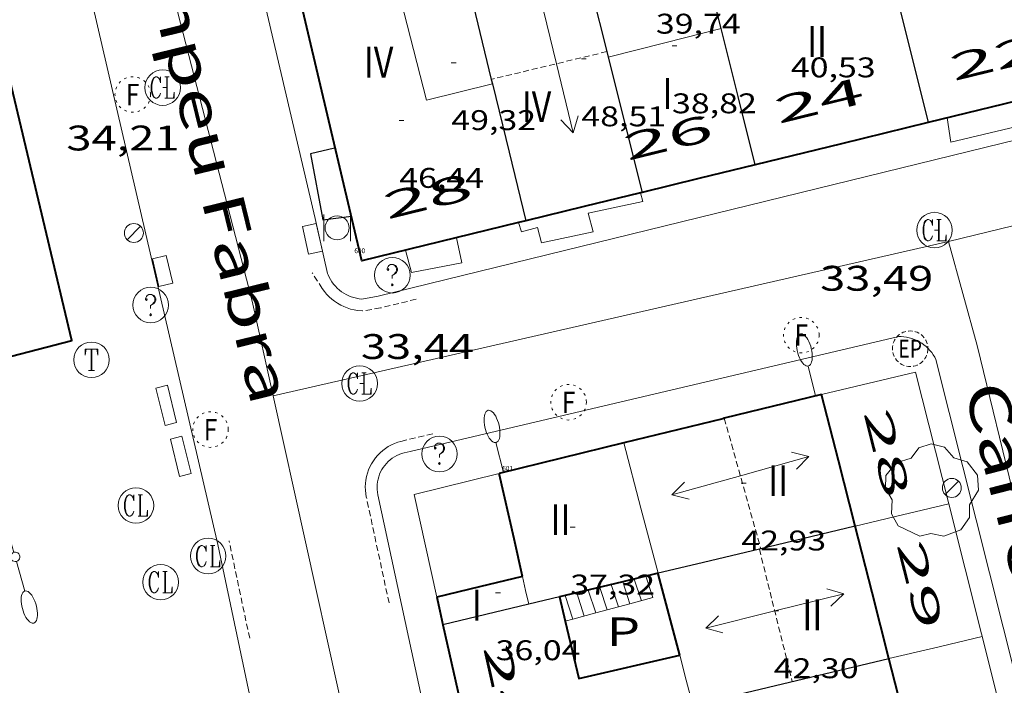
# Model space of a CAD drawing. Units: inches. Extents: x 451999 to 453013, y 4598498 to 4599005.
# Drawn here: x 452811 to 452853, y 4598658 to 4598686 of the extents above; entities that cross this region are included whole.
import ezdxf
from ezdxf.enums import TextEntityAlignment as Align

# ---------------------------------------------------------------- set-up
doc = ezdxf.new("R2010")
doc.units = ezdxf.units.IN
doc.header["$MEASUREMENT"] = 0
for name, pattern in [('DGN Style 1', [6.285294060000002, 0.01045806, -6.274836000000001]), ('PUNTOS', [0.25, 0, -0.25]), ('TRAZOS2', [0.375, 0.25, -0.125])]:
    doc.linetypes.add(name, pattern=pattern)
for name, color, linetype, lineweight in [('ARBRE', 7, 'Continuous', 0), ('CARENER', 7, 'Continuous', 0), ('CONSTRUCCIO', 7, 'Continuous', 0), ('COS SORTINT-TRIBUNA', 7, 'Continuous', 0), ('COTA ALTIMETRICA', 7, 'Continuous', 0), ('COTA EDIFICI', 7, 'Continuous', 0), ('EIX VIA URBANA PAVIMENTADA', 7, 'Continuous', 0), ('EMBORNAL', 7, 'Continuous', 0), ('ESCALES', 7, 'Continuous', 0), ('FACANA EXTERIOR', 7, 'Continuous', 0), ('FANAL', 7, 'Continuous', 0), ('LINIA DE VOLADA', 7, 'Continuous', 0), ('LINIA VOLUMETRICA', 7, 'Continuous', 0), ('MITGERES', 7, 'Continuous', 0), ('MUR', 7, 'Continuous', 0), ('PAPERERA', 7, 'Continuous', 0), ('PATI INTERIOR', 7, 'Continuous', 0), ('REBAIX DE VORERA VIANANTS', 7, 'Continuous', 0), ('REGISTRE CLAVEGUERAM', 7, 'Continuous', 0), ('REGISTRE ENLLUMENAT PUBLIC', 7, 'Continuous', 0), ('REGISTRE FIBRA OPTICA', 7, 'Continuous', 0), ('REGISTRE SENSE IDENTIFICAR', 7, 'Continuous', 0), ('REGISTRE TELEFON', 7, 'Continuous', 0), ('TEXT DE CARRER', 7, 'Continuous', 0), ('TEXT DE NUMERO DE PLANTES', 7, 'Continuous', 0), ('TEXT DE NUMERO DE POLICIA', 7, 'Continuous', 0), ('VORERA', 7, 'Continuous', 0)]:
    doc.layers.add(name, color=color, linetype=linetype, lineweight=lineweight)
for name, color, linetype in [('Identificador', 7, 'Continuous'), ('PLAQUES_CARRER', 7, 'Continuous'), ('Punt', 7, 'Continuous')]:
    doc.layers.add(name, color=color, linetype=linetype)
doc.styles.get("Standard").update_dxf_attribs({"font": 'txt.shx'})
doc.styles.add('Style-Arial', font='ARIAL.TTF')

# ---------------------------------------------------------------- blocks, each defined once
blk = doc.blocks.new('FANAL')
at = {"color": 0, "linetype": 'ByBlock', "lineweight": -2}
blk.add_line((0.283, 0.283), (-0.283, -0.283), dxfattribs=at)
blk.add_circle((0.0002620689868927002, 0.0006722288131713868), 0.40000000060146, dxfattribs=at)
blk = doc.blocks.new('FANALP')
at = {"color": 0, "linetype": 'ByBlock', "lineweight": -2, "flags": 128}
for points in [[(1.3, 0), (0, 0)], [(2.7, 0), (2.692, 0.046), (2.668, 0.09), (2.63, 0.132), (2.576, 0.17), (2.51, 0.206), (2.432, 0.236), (2.344, 0.262), (2.248, 0.28), (2.146, 0.294), (2.04, 0.3), (1.936, 0.298), (1.83, 0.292), (1.73, 0.278), (1.636, 0.256), (1.55, 0.23), (1.474, 0.198), (1.41, 0.162), (1.36, 0.122), (1.326, 0.08), (1.304, 0.036), (1.3, -0.01), (1.312, -0.056), (1.34, -0.1), (1.382, -0.14), (1.438, -0.18), (1.508, -0.214), (1.588, -0.242), (1.678, -0.266), (1.776, -0.284), (1.878, -0.296), (1.982, -0.3), (2.088, -0.298), (2.192, -0.288), (2.292, -0.272), (2.384, -0.252), (2.468, -0.224), (2.54, -0.19), (2.602, -0.154), (2.648, -0.112), (2.68, -0.07), (2.698, -0.024), (2.7, 0)]]:
    blk.add_lwpolyline(points, dxfattribs=at)
blk = doc.blocks.new('RDESCC')
at = {"color": 0, "linetype": 'ByBlock', "lineweight": -2, "flags": 128}
for points in [[(-0.24, 0.374), (-0.194, 0.316), (-0.24, 0.26), (-0.288, 0.316), (-0.288, 0.374), (-0.24, 0.486), (-0.194, 0.544), (-0.1, 0.6), (0.042, 0.6), (0.184, 0.544), (0.232, 0.486), (0.286, 0.374), (0.286, 0.26), (0.232, 0.146), (0.184, 0.09), (-0.004, -0.024), (-0.004, -0.194)], [(0.042, 0.6), (0.138, 0.544), (0.184, 0.486), (0.232, 0.374), (0.232, 0.26), (0.184, 0.146), (0.09, 0.034)], [(-0.004, -0.486), (-0.052, -0.544), (-0.004, -0.6), (0.042, -0.544), (-0.004, -0.486)]]:
    blk.add_lwpolyline(points, dxfattribs=at)
at = {"color": 0, "linetype": 'ByBlock', "lineweight": -2}
blk.add_circle((-0.001613611161708832, -0.001560736298561096), 1, dxfattribs=at)
blk = doc.blocks.new('PAPERE')
at = {"color": 0, "linetype": 'ByBlock', "lineweight": -2, "flags": 128}
for points in [[(-0.749, 0.752), (-0.749, -0.748)], [(0.751, -0.748), (0.751, 0.752)]]:
    blk.add_lwpolyline(points, dxfattribs=at)
at = {"color": 0, "linetype": 'ByBlock', "lineweight": -2}
blk.add_circle((0, 0), 0.675, dxfattribs=at)
blk = doc.blocks.new('RFOC')
at = {"color": 0, "linetype": 'ByBlock', "lineweight": -2}
blk.add_circle((0.001121296942234039, 0.0002408043146133423), 1, dxfattribs=at)
at = {"color": 0, "linetype": 'ByBlock', "lineweight": -2, "style": 'Style-Arial', "width": 0.833335}
blk.add_text('F', height=1.2, dxfattribs=at).set_placement((-6.955664062490995e-05, 0), align=Align.MIDDLE_CENTER)
blk = doc.blocks.new('COTA')
at = {"color": 0, "linetype": 'ByBlock', "lineweight": -2}
blk.add_line((0, 0), (0.2, 0), dxfattribs=at)
blk = doc.blocks.new('RTELC')
at = {"color": 0, "linetype": 'ByBlock', "lineweight": -2, "flags": 128}
for points in [[(-0.306, 0.6), (-0.354, 0.26), (-0.354, 0.6), (0.354, 0.6), (0.354, 0.26), (0.308, 0.6)], [(-0.024, 0.6), (-0.024, -0.6)], [(0.024, 0.6), (0.024, -0.6)], [(-0.166, -0.6), (0.166, -0.6)]]:
    blk.add_lwpolyline(points, dxfattribs=at)
at = {"color": 0, "linetype": 'ByBlock', "lineweight": -2}
blk.add_circle((-0.001159542858600617, -0.0002807360887527466), 1, dxfattribs=at)
blk = doc.blocks.new('EMBORN')
at = {"color": 0, "linetype": 'ByBlock', "lineweight": -2, "flags": 128}
blk.add_lwpolyline([(0, 0), (1.2, 0), (1.2, 0.6), (0, 0.6)], close=True, dxfattribs=at)
blk = doc.blocks.new('REPC')
at = {"color": 0, "linetype": 'ByBlock', "lineweight": -2}
blk.add_circle((0.001121296942234039, 0.0002408043146133423), 1, dxfattribs=at)
at = {"color": 0, "linetype": 'ByBlock', "lineweight": -2, "style": 'Style-Arial', "width": 0.7999964000072}
blk.add_text('EP', height=1.000002, dxfattribs=at).set_placement((-0.0001425146484374409, 1.000000000033197e-06), align=Align.MIDDLE_CENTER)
blk = doc.blocks.new('FANALD')
at = {"color": 0, "linetype": 'ByBlock', "lineweight": -2, "flags": 128}
for points in [[(-2.906, -0.006), (-2.898, -0.052), (-2.874, -0.096), (-2.836, -0.138), (-2.782, -0.176), (-2.716, -0.212), (-2.638, -0.242), (-2.55, -0.268), (-2.454, -0.286), (-2.352, -0.3), (-2.246, -0.306), (-2.142, -0.304), (-2.036, -0.298), (-1.936, -0.284), (-1.842, -0.262), (-1.756, -0.236), (-1.68, -0.204), (-1.616, -0.168), (-1.566, -0.128), (-1.532, -0.08600000000000001), (-1.51, -0.042), (-1.506, 0.004), (-1.518, 0.05), (-1.546, 0.094), (-1.588, 0.134), (-1.644, 0.174), (-1.714, 0.208), (-1.794, 0.236), (-1.884, 0.26), (-1.982, 0.278), (-2.084, 0.29), (-2.188, 0.294), (-2.294, 0.292), (-2.398, 0.282), (-2.498, 0.266), (-2.59, 0.246), (-2.674, 0.218), (-2.746, 0.184), (-2.808, 0.148), (-2.854, 0.106), (-2.886, 0.064), (-2.904, 0.018), (-2.906, -0.006)], [(0.198, -0.002), (0.19, 0.054), (0.166, 0.104), (0.13, 0.148), (0.084, 0.178), (0.03, 0.194), (-0.026, 0.194), (-0.08, 0.178), (-0.128, 0.148), (-0.166, 0.106), (-0.19, 0.056), (-0.198, 0), (-0.19, -0.056), (-0.168, -0.106), (-0.132, -0.15), (-0.08600000000000001, -0.18), (-0.032, -0.198), (0.024, -0.198), (0.078, -0.184), (0.126, -0.154), (0.164, -0.112), (0.188, -0.062), (0.198, -0.006), (0.198, -0.002)], [(2.898, -0.002), (2.89, 0.044), (2.866, 0.088), (2.828, 0.13), (2.774, 0.168), (2.708, 0.204), (2.63, 0.234), (2.542, 0.26), (2.446, 0.278), (2.344, 0.292), (2.238, 0.298), (2.134, 0.296), (2.028, 0.29), (1.928, 0.276), (1.834, 0.254), (1.748, 0.228), (1.672, 0.196), (1.608, 0.16), (1.558, 0.12), (1.524, 0.078), (1.502, 0.034), (1.498, -0.012), (1.51, -0.058), (1.538, -0.102), (1.58, -0.142), (1.636, -0.182), (1.706, -0.216), (1.786, -0.244), (1.876, -0.268), (1.974, -0.286), (2.076, -0.298), (2.18, -0.302), (2.286, -0.3), (2.39, -0.29), (2.49, -0.274), (2.582, -0.254), (2.666, -0.226), (2.738, -0.192), (2.8, -0.156), (2.846, -0.114), (2.878, -0.07200000000000001), (2.896, -0.026), (2.898, -0.002)], [(-1.506, -0.006), (-0.198, -0.006)], [(1.498, -0.002), (0.198, -0.002)]]:
    blk.add_lwpolyline(points, dxfattribs=at)
blk = doc.blocks.new('BLOC_PLAQUES')
at = {"layer": 'Punt', "color": 2}
blk.add_point((0, 0), dxfattribs=at)
at = {"layer": 'Identificador', "color": 2}
blk.add_attdef('IDENTIFICADOR', text='', height=0.2, dxfattribs=at).set_placement((0, 0), align=Align.CENTER)
blk = doc.blocks.new('SENTIT')
at = {"color": 0, "linetype": 'ByBlock', "lineweight": -2}
blk.add_line((0, 0), (3, 0), dxfattribs=at)
at = {"color": 0, "linetype": 'ByBlock', "lineweight": -2, "flags": 128}
blk.add_lwpolyline([(2.35, 0.376), (3, 0), (2.35, -0.374)], dxfattribs=at)
blk = doc.blocks.new('ARBRE')
at = {"color": 0, "linetype": 'ByBlock', "lineweight": -2, "flags": 128}
blk.add_lwpolyline([(-0.507, -1.872), (-1.415, -1.448), (-1.697, -0.9400000000000001), (-1.675, -0.342), (-1.951, 0.138), (-1.943, 0.686), (-1.511, 1.208), (-0.871, 1.406), (-0.543, 1.846), (-0.027, 2.012), (0.541, 1.882), (0.933, 1.428), (1.495, 1.262), (1.921, 0.6940000000000001), (1.969, 0.068), (1.593, -0.562), (1.593, -1.098), (1.229, -1.618), (0.505, -1.886), (-0.049, -1.762), (-0.507, -1.872)], dxfattribs=at)
blk = doc.blocks.new('RCLAVC')
at = {"color": 0, "linetype": 'ByBlock', "lineweight": -2, "flags": 128}
for points in [[(-0.158, 0.43), (-0.122, 0.26), (-0.122, 0.6), (-0.158, 0.43), (-0.228, 0.544), (-0.332, 0.6), (-0.402, 0.6), (-0.508, 0.544), (-0.578, 0.43), (-0.612, 0.316), (-0.648, 0.146), (-0.648, -0.146), (-0.612, -0.316), (-0.578, -0.43), (-0.508, -0.544), (-0.402, -0.6), (-0.332, -0.6), (-0.228, -0.544), (-0.158, -0.43), (-0.122, -0.316)], [(-0.402, 0.6), (-0.472, 0.544), (-0.542, 0.43), (-0.578, 0.316), (-0.612, 0.146), (-0.612, -0.146), (-0.578, -0.316), (-0.542, -0.43), (-0.472, -0.544), (-0.402, -0.6)], [(0.122, 0.6), (0.368, 0.6)], [(0.226, 0.6), (0.226, -0.6)], [(0.262, 0.6), (0.262, -0.6)], [(0.122, -0.6), (0.648, -0.6), (0.648, -0.26), (0.612, -0.6)]]:
    blk.add_lwpolyline(points, dxfattribs=at)
at = {"color": 0, "linetype": 'ByBlock', "lineweight": -2}
blk.add_circle((-0.001401012718677521, -0.0007607361078262329), 1, dxfattribs=at)

msp = doc.modelspace()

# ---------------------------------------------------------------- linework, layer by layer
at = {"layer": 'CARENER', "color": 1, "linetype": 'TRAZOS2', "lineweight": 20}
for points, elevation in [([(452836.0409342693, 4598685.057233457), (452831.1686141805, 4598683.884436231)], 48.77906087281269), ([(452836.0414668403, 4598685.05736165), (452836.0409342693, 4598685.057233457)], 48.77907562696055), ([(452831.1686141805, 4598683.884436231), (452831.1684503853, 4598683.884396804)], 48.64407995536967), ([(452840.9983571465, 4598669.587300062), (452840.9983805023, 4598669.58721657)], 42.67506616332867), ([(452840.9983805023, 4598669.58721657), (452842.5383177647, 4598664.082279841)], 42.67506604199638), ([(452842.4803175682, 4598664.068280254), (452842.48032813, 4598664.068237547)], 42.27006553541287), ([(452842.48032813, 4598664.068237547), (452843.8612773406, 4598658.48426112)], 42.27006498474955)]:
    msp.add_lwpolyline(points, dxfattribs=dict(at, elevation=elevation))
at = {"layer": 'CONSTRUCCIO', "color": 1, "linetype": 'Continuous', "lineweight": 20, "flags": 128}
for points, elevation in [([(452817.8933199513, 4598669.406475082), (452817.5043312834, 4598670.979480471), (452817.019329621, 4598670.859483967), (452817.4083182889, 4598669.286478575), (452817.8933199513, 4598669.406475082)], 34.80305395857121), ([(452818.5083046068, 4598667.258467086), (452818.1193159389, 4598668.831472476), (452817.6343142764, 4598668.71147597), (452818.0233029443, 4598667.138470579), (452818.5083046068, 4598667.258467086)], 34.73905385934561)]:
    msp.add_lwpolyline(points, dxfattribs=dict(at, elevation=elevation))
at = {"layer": 'COS SORTINT-TRIBUNA', "color": 1, "linetype": 'Continuous', "lineweight": 30, "elevation": 47.0820729959328, "flags": 128}
msp.add_lwpolyline([(452824.5544181573, 4598680.988442499), (452823.5414147581, 4598680.747449811), (452824.0593943844, 4598677.956441552), (452825.2683974652, 4598678.115432627)], dxfattribs=at)
at = {"layer": 'EIX VIA URBANA PAVIMENTADA', "color": 1, "linetype": 'Continuous', "lineweight": 20}
for points in [[(452821.9668123115, 4598670.536555074, 33.57998848016059), (452821.0813637725, 4598674.530458837, 33.77905237096162), (452811.5320477643, 4598711.579698871, 35.71668067713846)], [(452897.1735839932, 4598688.005902387, 33.50005193840001), (452870.1934955006, 4598681.856097557, 33.57905206088161), (452850.4534284153, 4598677.048239879, 33.42705182522081)], [(452850.4534284153, 4598677.048239879, 33.42705182522081), (452821.9668123115, 4598670.536555074, 33.58004949799801)], [(452860.5414763872, 4598636.380527192, 31.58599497080178), (452859.7501577274, 4598639.473111083, 31.6830491213232), (452851.6673970338, 4598672.664223872, 33.28305160196321), (452850.4534284153, 4598677.048239879, 33.42705182522081)], [(452821.9668123115, 4598670.536555074, 33.58004949799801), (452821.9663348399, 4598670.53644593, 33.580052062432)], [(452832.2860777628, 4598621.11831727, 31.39787749637954), (452832.2319779801, 4598621.406291868, 31.4110486996144), (452826.0632009968, 4598652.059386198, 32.6590506345136), (452821.9668123115, 4598670.536555074, 33.57998848016059)]]:
    msp.add_polyline3d(points, dxfattribs=at)
at = {"layer": 'ESCALES', "color": 1, "linetype": 'Continuous', "lineweight": 0, "flags": 128}
for points, elevation in [([(452837.018251752, 4598661.762439243), (452837.9812950607, 4598662.021311215), (452837.6853014306, 4598662.921314857)], 34.49023263316749), ([(452836.0561274498, 4598661.503814306), (452835.7432948921, 4598662.456328869)], 33.88005252755201), ([(452836.5372898785, 4598661.633321569), (452836.2282965241, 4598662.572325369)], 33.88005252755201), ([(452836.713393227, 4598662.689032934), (452836.7132981638, 4598662.689321871)], 33.88005252755201), ([(452837.5002933367, 4598661.892314664), (452837.200299799, 4598662.805318356)], 33.88005252755201), ([(452834.2863250813, 4598662.108232502), (452834.2862899926, 4598662.108339385)], 33.88005252755201), ([(452835.0932846958, 4598661.245331924), (452834.7722916263, 4598662.224335877)], 33.88005252755201), ([(452835.5752162178, 4598661.374542406), (452835.2582932599, 4598662.34033237)], 33.88005252755201)]:
    msp.add_lwpolyline(points, dxfattribs=dict(at, elevation=elevation))
at = {"layer": 'ESCALES', "color": 1, "linetype": 'Continuous', "lineweight": 0}
for points, elevation in [([(452837.018251752, 4598661.762439243), (452836.713393227, 4598662.689032934)], 33.88005252755201), ([(452834.6121729614, 4598661.115670448), (452834.2863250813, 4598662.108232502)], 33.88005252755201), ([(452836.0561274498, 4598661.503814306), (452837.018251752, 4598661.762439243)], 35.09683331803517), ([(452837.018291603, 4598661.762318119), (452837.018251752, 4598661.762439243)], 33.88005252755201), ([(452834.6121729614, 4598661.115670448), (452835.5752162178, 4598661.374542406)], 36.00721857653127), ([(452835.5752162178, 4598661.374542406), (452836.0561274498, 4598661.503814306)], 35.40003850886396), ([(452835.5752864219, 4598661.374328466), (452835.5752162178, 4598661.374542406)], 33.88005252755201), ([(452836.0562881464, 4598661.503325016), (452836.0561274498, 4598661.503814306)], 33.88005252755201), ([(452834.2872817992, 4598661.028337703), (452834.2873825327, 4598661.028364781)], 36.21205614379141), ([(452834.2873825327, 4598661.028364781), (452834.6121729614, 4598661.115670448)], 36.21199263329613), ([(452834.6122829636, 4598661.115335371), (452834.6121729614, 4598661.115670448)], 33.88005252755201)]:
    msp.add_lwpolyline(points, dxfattribs=dict(at, elevation=elevation))
at = {"layer": 'FACANA EXTERIOR', "color": 1, "linetype": 'Continuous', "lineweight": 40, "flags": 128}
for points, elevation in [([(452832.3234700489, 4598677.843163718), (452825.7123838362, 4598676.228426337), (452822.9874674979, 4598687.811464971)], 47.2259869726058), ([(452837.4585248324, 4598679.098000502), (452835.0804157201, 4598678.516358802), (452832.6314073863, 4598677.918376457)], 47.19350742318095), ([(452840.9983805023, 4598669.58721657), (452840.9293569105, 4598669.570300552), (452836.7593426909, 4598668.548330608)], 40.45290214392882), ([(452834.2863250813, 4598662.108232502), (452834.0442891775, 4598662.050341129)], 36.29341100560042), ([(452834.2873825327, 4598661.028364781), (452834.8632643232, 4598658.607329579), (452839.1172783924, 4598659.592298828)], 36.30396730894112)]:
    msp.add_lwpolyline(points, dxfattribs=dict(at, elevation=elevation))
at = {"layer": 'FACANA EXTERIOR', "color": 1, "linetype": 'Continuous', "lineweight": 40, "extrusion": (0.00390617851901096, 0.009380602151026873, 0.9999483717035905), "elevation": 44954.43382654574, "flags": 128}
msp.add_lwpolyline([(452863.0555882388, 4598466.866571207), (452854.504417337, 4598464.777540934), (452845.9532464354, 4598462.688510663)], dxfattribs=at)
at = {"layer": 'FACANA EXTERIOR', "color": 1, "linetype": 'Continuous', "lineweight": 40, "extrusion": (0.2372556500901769, -0.9714472484393001, -2.262716817961421e-08), "elevation": -4359935.910400235, "flags": 128}
msp.add_lwpolyline([(1530982.792557993, 47.0194200486503), (1530979.041440875, 47.0414200827591), (1530975.290323757, 47.06442011841829)], dxfattribs=at)
at = {"layer": 'FACANA EXTERIOR', "color": 1, "linetype": 'Continuous', "lineweight": 40, "extrusion": (1.951548295670977e-07, 0.02572047616984981, 0.9996691738298018), "elevation": 118327.4824328133, "flags": 128}
msp.add_lwpolyline([(-452807.4118125143, -4597161.139149166), (-452805.0248088135, -4597160.555955325), (-452802.6368051113, -4597159.972761484)], dxfattribs=at)
at = {"layer": 'FACANA EXTERIOR', "color": 1, "linetype": 'Continuous', "lineweight": 40}
for points, elevation in [([(452837.5294240619, 4598679.115341148), (452837.4585248324, 4598679.098000502)], 47.19307316979393), ([(452832.6314073861, 4598677.918376461), (452832.3234700489, 4598677.843163718)], 47.22407321614446), ([(452845.0993711299, 4598670.592270496), (452840.9983805023, 4598669.58721657)], 41.69106463772645), ([(452838.2083031979, 4598663.047311082), (452836.713393227, 4598662.689032934)], 35.89405565009656), ([(452836.713393227, 4598662.689032934), (452836.1262961839, 4598662.548326105), (452834.2863250813, 4598662.108232502)], 36.04627483238909), ([(452834.0442891775, 4598662.050341131), (452834.2873825327, 4598661.028364781)], 36.33305633059354)]:
    msp.add_lwpolyline(points, dxfattribs=dict(at, elevation=elevation))
at = {"layer": 'FACANA EXTERIOR', "color": 1, "linetype": 'Continuous', "lineweight": 40, "extrusion": (-0.7931689886384446, -0.2287555260484281, 0.5644057625189292), "elevation": -1411130.46925922, "flags": 128}
msp.add_lwpolyline([(-4293080.617313869, 964862.5139883381), (-4293083.483957775, 964862.6714693722), (-4293086.35183964, 964862.8277390149)], dxfattribs=at)
at = {"layer": 'FACANA EXTERIOR', "color": 1, "linetype": 'Continuous', "lineweight": 40, "extrusion": (-0.2381746778854823, 0.9712223343880354, 4.54295541142666e-08), "elevation": 4358475.353297118, "flags": 128}
msp.add_lwpolyline([(-1535091.574706263, 38.97405714035056), (-1535088.870887728, 38.18005590933296), (-1535086.167069194, 37.38705467986576)], dxfattribs=at)
at = {"layer": 'FACANA EXTERIOR', "color": 1, "linetype": 'Continuous', "lineweight": 40, "extrusion": (-0.4317992559863029, -0.08821364055453262, 0.8976456740550757), "elevation": -601163.2084422403, "flags": 128}
msp.add_lwpolyline([(-4414963.271099658, 1224524.388974393), (-4414964.895083885, 1224524.35493896), (-4414967.723334326, 1224524.293675183)], dxfattribs=at)
at = {"layer": 'FACANA EXTERIOR', "color": 1, "linetype": 'Continuous', "lineweight": 40, "extrusion": (-3.530313141300689e-07, -0.04652784276161609, 0.9989169934723434), "elevation": -213924.7362564111, "flags": 128}
msp.add_lwpolyline([(452813.0508201887, 4593684.420817859), (452812.3388190849, 4593687.21484814), (452811.6258179794, 4593690.008878423)], dxfattribs=at)
at = {"layer": 'FACANA EXTERIOR', "color": 1, "linetype": 'Continuous', "lineweight": 40, "extrusion": (0.2253528988368483, -0.9478549031654862, 0.2253600530949887), "elevation": -4256809.952128685, "flags": 128}
msp.add_lwpolyline([(1504237.182248787, 984681.368958595), (1504235.325114858, 984681.3350872211), (1504233.468953812, 984681.3001894425)], dxfattribs=at)
at = {"layer": 'FACANA EXTERIOR', "color": 1, "linetype": 'Continuous', "lineweight": 40, "extrusion": (0.8984258498204717, 0.2329179456397871, 0.3722636471283551), "elevation": 1477967.83359147, "flags": 128}
msp.add_lwpolyline([(4337854.820596707, -592756.2331380489), (4337858.36526344, -592756.1986599567), (4337858.393156136, -592756.1986599567)], dxfattribs=at)
at = {"layer": 'FACANA EXTERIOR', "color": 1, "linetype": 'Continuous', "lineweight": 40, "extrusion": (-0.7823148737622287, -0.1886927845657688, 0.5936147499373684), "elevation": -1221967.50702751, "flags": 128}
msp.add_lwpolyline([(-4364285.774084716, 901416.4711855073), (-4364285.176854891, 901416.4537887587), (-4364284.580831675, 901416.4351493863)], dxfattribs=at)
at = {"layer": 'FACANA EXTERIOR', "color": 1, "linetype": 'Continuous', "lineweight": 40, "extrusion": (-0.6965672268812432, -0.172017081638654, 0.6965660213213788), "elevation": -1106448.828441988, "flags": 128}
msp.add_lwpolyline([(-4355977.55618743, 1074228.37437126), (-4355974.695266047, 1074228.275415396), (-4355971.834104913, 1074228.177853277)], dxfattribs=at)
at = {"layer": 'FACANA EXTERIOR', "color": 1, "linetype": 'Continuous', "lineweight": 40, "extrusion": (0.0370003655867653, -0.03700092726520825, 0.9986300137327943), "elevation": -153358.0087568315, "flags": 128}
msp.add_lwpolyline([(3571928.558440863, 2927537.201432735), (3571930.720069635, 2927540.851574493), (3571932.883112622, 2927544.501716249)], dxfattribs=at)
at = {"layer": 'FACANA EXTERIOR', "color": 1, "linetype": 'Continuous', "lineweight": 40}
msp.add_polyline3d([(452805.4483111885, 4598670.794571661, 43.93906812302561), (452813.4723393956, 4598672.872514, 48.34707495718881), (452805.8355711609, 4598704.978621723, 48.45907513083362), (452785.9845016122, 4598699.86876442, 48.39507503160802), (452786.2654923282, 4598698.587760302, 48.80707567037281)], dxfattribs=at)
at = {"layer": 'LINIA DE VOLADA', "color": 7, "linetype": 'Continuous', "lineweight": 0, "extrusion": (0.01111653246319707, 0.002869996594010769, 0.9999340907407573), "elevation": 18278.63133886564, "flags": 128}
msp.add_lwpolyline([(452821.9065940814, 4598648.738936706), (452822.0585771479, 4598647.713933335), (452837.7607050457, 4598651.441831743), (452837.4767304998, 4598652.541840133)], dxfattribs=at)
at = {"layer": 'LINIA DE VOLADA', "color": 7, "linetype": 'Continuous', "lineweight": 0, "elevation": 47.0820729959328, "flags": 128}
msp.add_lwpolyline([(452827.5563901092, 4598676.678413038), (452827.8033833219, 4598675.733409699), (452829.9333897958, 4598676.151394186), (452829.7053974243, 4598677.203397547)], dxfattribs=at)
at = {"layer": 'LINIA DE VOLADA', "color": 7, "linetype": 'Continuous', "lineweight": 0}
for points in [[(452837.4585248324, 4598679.098000502, 46.71407242538562), (452837.5644212708, 4598678.740340299, 46.71407242538562), (452835.2544139336, 4598678.245357059, 46.71407242538562), (452835.4724083154, 4598677.460354188, 46.71407242538562), (452833.2814013599, 4598676.991370085, 46.69807240057921), (452833.1244059878, 4598677.633372271, 46.69807240057921), (452832.4384035736, 4598677.455377201, 46.69807240057921), (452832.3234700489, 4598677.843163718, 46.69807240057921)], [(452837.4584238228, 4598679.098341658, 46.71407242538562), (452837.4585248324, 4598679.098000502, 46.71407242538562)], [(452832.3234700489, 4598677.843163718, 46.69807240057921), (452832.3234063393, 4598677.843378674, 46.69807240057921)]]:
    msp.add_polyline3d(points, dxfattribs=at)
at = {"layer": 'LINIA VOLUMETRICA', "color": 1, "linetype": 'Continuous', "lineweight": 20, "extrusion": (0.00081717708610199, 0.01844003736924718, 0.999829634109447), "elevation": 85218.94632059801, "flags": 128}
msp.add_lwpolyline([(-248794.6637637016, -4613435.470691394), (-248791.9140295798, -4613434.658040332), (-248790.1771698762, -4613440.40077452)], dxfattribs=at)
at = {"layer": 'LINIA VOLUMETRICA', "color": 1, "linetype": 'Continuous', "lineweight": 20, "extrusion": (-0.202212636364269, 0.7861879998255231, 0.5839678746514702), "elevation": 3523884.770416637, "flags": 128}
msp.add_lwpolyline([(-1584093.722616198, -2534928.262877587), (-1584091.262308612, -2534928.271500661), (-1584088.803218612, -2534928.281355603)], dxfattribs=at)
at = {"layer": 'LINIA VOLUMETRICA', "color": 1, "linetype": 'Continuous', "lineweight": 20, "extrusion": (-0.01233780138950191, -0.01233761353755022, 0.999847769387456), "elevation": -62282.91346761884, "flags": 128}
msp.add_lwpolyline([(452804.2374697762, 4598244.602940932), (452803.5128531837, 4598247.354160095), (452802.7892365091, 4598250.104379176)], dxfattribs=at)
at = {"layer": 'LINIA VOLUMETRICA', "color": 1, "linetype": 'Continuous', "lineweight": 20, "extrusion": (0.9522184099232213, 0.2159594653754871, 0.2159666852040517), "elevation": 1424328.467528072, "flags": 128}
msp.add_lwpolyline([(4384610.446158729, -315003.0980144193), (4384611.048792421, -315003.1041594468), (4384611.650450879, -315003.1092803029)], dxfattribs=at)
at = {"layer": 'LINIA VOLUMETRICA', "color": 1, "linetype": 'Continuous', "lineweight": 20, "extrusion": (-0.78909934081839, -0.212901512187384, 0.5761902259048723), "elevation": -1336373.227598103, "flags": 128}
msp.add_lwpolyline([(-4321937.885066635, 942164.5318135207), (-4321938.971939861, 942164.5428251956), (-4321940.057587111, 942164.5550603905)], dxfattribs=at)
at = {"layer": 'MITGERES', "color": 1, "linetype": 'Continuous', "lineweight": 30, "flags": 128}
for points, elevation in [([(452846.8176298122, 4598693.250312746), (452848.2055054207, 4598687.656273383), (452849.592465118, 4598682.061254187)], 47.61131788400881), ([(452836.0409342693, 4598685.057233457), (452836.1004651228, 4598684.819360835)], 44.48212395909995), ([(452831.1686141805, 4598683.884436231), (452831.2134490663, 4598683.701396183)], 47.76469640445207), ([(452842.48032813, 4598664.068237547), (452839.8193086165, 4598663.432299457), (452838.2083031982, 4598663.047311084)], 35.45954472238293)]:
    msp.add_lwpolyline(points, dxfattribs=dict(at, elevation=elevation))
at = {"layer": 'MITGERES', "color": 1, "linetype": 'Continuous', "lineweight": 30, "extrusion": (0.9580930374632234, 0.2025521989317908, 0.2025594684836791), "elevation": 1365346.214485301, "flags": 128}
msp.add_lwpolyline([(4405572.842616847, -282375.1730351945), (4405575.66701106, -282374.6644923097), (4405578.492383649, -282374.1569705958)], dxfattribs=at)
at = {"layer": 'MITGERES', "color": 1, "linetype": 'Continuous', "lineweight": 30}
for points, elevation in [([(452834.717504885, 4598690.342379889), (452835.4094850018, 4598687.580370355), (452836.0409342693, 4598685.057233457)], 42.48406586796045), ([(452829.7804912087, 4598689.548416121), (452830.4974701342, 4598686.624406149), (452831.1686141805, 4598683.884436231)], 47.72307398880366), ([(452846.518331151, 4598665.03325111), (452842.48032813, 4598664.068237547)], 35.04905434019747)]:
    msp.add_lwpolyline(points, dxfattribs=dict(at, elevation=elevation))
at = {"layer": 'MITGERES', "color": 1, "linetype": 'Continuous', "lineweight": 30, "extrusion": (-0.2288713684143628, -0.2288678938413435, 0.9461698493868661), "elevation": -1156093.893897498, "flags": 128}
msp.add_lwpolyline([(-2931577.260870404, 3379678.7060475), (-2931579.803630337, 3379680.318801058), (-2931582.344976054, 3379681.931554616)], dxfattribs=at)
at = {"layer": 'MITGERES', "color": 1, "linetype": 'Continuous', "lineweight": 30, "extrusion": (2.727298713508783e-06, 0.3535664073662558, 0.9354094267082628), "elevation": 1625983.398344072, "flags": 128}
msp.add_lwpolyline([(-452800.6276608852, -4301640.638592477), (-452801.3426623534, -4301637.589655562), (-452802.0566638202, -4301634.540718646)], dxfattribs=at)
at = {"layer": 'MITGERES', "color": 1, "linetype": 'Continuous', "lineweight": 30, "extrusion": (-0.9455551810217488, -0.2301326763571643, 0.2301398507769064), "elevation": -1486473.295050349, "flags": 128}
msp.add_lwpolyline([(-4361162.145869747, 351581.820032249), (-4361159.169200063, 351581.8426391062), (-4361156.191558745, 351581.8642183788)], dxfattribs=at)
at = {"layer": 'MITGERES', "color": 1, "linetype": 'Continuous', "lineweight": 30, "extrusion": (-0.05143015712935363, 0.5657793401033548, 0.8229511997985437), "elevation": 2578568.542137047, "flags": 128}
msp.add_lwpolyline([(-867283.2098127251, -3735178.099329695), (-867282.5494439695, -3735177.983155256), (-867281.889075214, -3735177.866980812)], dxfattribs=at)
at = {"layer": 'MITGERES', "color": 1, "linetype": 'Continuous', "lineweight": 30, "extrusion": (2.827034344629419e-06, 0.3918625828659687, 0.920023758465845), "elevation": 1802078.282392371, "flags": 128}
msp.add_lwpolyline([(-452799.5699116015, -4230866.780367535), (-452797.7629086386, -4230866.310814449), (-452795.9559056761, -4230865.841261362)], dxfattribs=at)
at = {"layer": 'MITGERES', "color": 1, "linetype": 'Continuous', "lineweight": 30, "extrusion": (-0.04123807433188573, 0.4941240765148117, 0.8684128155628418), "elevation": 2253664.146711127, "flags": 128}
msp.add_lwpolyline([(-833731.2152450318, -3946974.192541412), (-833732.4052288487, -3946974.398252466), (-833739.4213917374, -3946975.614367813)], dxfattribs=at)
at = {"layer": 'MUR', "color": 1, "linetype": 'Continuous', "lineweight": 20, "extrusion": (-0.2692167629754269, -0.08380694201298092, 0.9594262509455669), "elevation": -507274.0129104036, "flags": 128}
msp.add_lwpolyline([(-4256239.156983354, 1726238.182120541), (-4256239.384667674, 1726234.330500232), (-4256234.956780407, 1726233.943919556)], dxfattribs=at)
at = {"layer": 'MUR', "color": 1, "linetype": 'Continuous', "lineweight": 20, "elevation": 34.66508996220882, "flags": 128}
msp.add_lwpolyline([(452850.468953055, 4598665.978128958), (452848.5133378626, 4598665.510236717), (452846.5183311509, 4598665.033251114)], dxfattribs=at)
at = {"layer": 'MUR', "color": 1, "linetype": 'Continuous', "lineweight": 20, "elevation": 34.66505374459666}
msp.add_lwpolyline([(452850.4693444461, 4598665.978222601), (452850.468953055, 4598665.978128958)], dxfattribs=at)
at = {"layer": 'MUR', "color": 1, "linetype": 'Continuous', "lineweight": 20, "extrusion": (0.2346538602755844, -0.9702060441855531, 0.06031415823492074), "elevation": -4355382.567475166, "flags": 128}
msp.add_lwpolyline([(1521218.467492634, 263205.3845588268), (1521220.401365019, 263205.2202594563), (1521222.509139902, 263205.0579637368)], dxfattribs=at)
at = {"layer": 'MUR', "color": 1, "linetype": 'Continuous', "lineweight": 20}
for points in [[(452850.468953055, 4598665.978128958, 33.07596534086778), (452849.0703844563, 4598671.53724183, 33.4060517926624), (452845.0993711296, 4598670.592270494, 33.94705263142881)], [(452853.930968634, 4598652.217105451, 32.25886960488407), (452850.468953055, 4598665.978128958, 33.07596534086778)]]:
    msp.add_polyline3d(points, dxfattribs=at)
at = {"layer": 'REBAIX DE VORERA VIANANTS', "color": 1, "linetype": 'TRAZOS2', "lineweight": 0}
for points, elevation in [([(452827.9943751048, 4598674.611406511), (452826.4953699886, 4598674.243417313), (452825.7313678253, 4598674.114422911), (452825.5313676745, 4598674.13542446), (452825.3833676424, 4598674.161425624), (452825.2353676861, 4598674.197426802), (452825.0933678225, 4598674.244427953), (452824.9553680259, 4598674.299429085), (452824.818368299, 4598674.363430224), (452824.6873686726, 4598674.439431335), (452824.5623691086, 4598674.522432412), (452824.443369607, 4598674.612433455), (452824.3293702041, 4598674.714434478), (452824.2233708593, 4598674.82243545), (452824.1283715618, 4598674.934436344), (452824.0363723448, 4598675.056437232), (452823.6203767153, 4598675.717441413)], 33.53805199731521), ([(452826.8562761137, 4598661.797395278), (452825.8973085509, 4598666.268409486), (452825.8733095379, 4598666.403409879), (452825.859310624, 4598666.549410211), (452825.8553117256, 4598666.695410467), (452825.8613128351, 4598666.840410646), (452825.878313954, 4598666.98441074), (452825.9053150809, 4598667.127410757), (452825.9443162264, 4598667.270410683), (452825.9923173403, 4598667.407410531), (452826.0513184485, 4598667.541410291), (452826.1183195235, 4598667.669409982), (452826.195320599, 4598667.795409593), (452826.2833216307, 4598667.913409107), (452826.3763226095, 4598668.023408573), (452826.4773235628, 4598668.128407969), (452826.5893244725, 4598668.22540727), (452826.7043253109, 4598668.312406532), (452826.8243260963, 4598668.391405744), (452826.9533268426, 4598668.463404877), (452827.0873275133, 4598668.524403954), (452827.2233281111, 4598668.575403001), (452827.360328627, 4598668.615402024), (452828.7753333398, 4598668.947391803)], 33.05205124382081), ([(452820.9772557012, 4598660.308437577), (452820.1172851961, 4598664.371450401), (452820.106285528, 4598664.417450556)], 32.92505104692001)]:
    msp.add_lwpolyline(points, dxfattribs=dict(at, elevation=elevation))
at = {"layer": 'VORERA', "color": 1, "linetype": 'Continuous', "lineweight": 0, "extrusion": (-0.001361047279365553, -0.000334081689410589, 0.9999990179693821), "elevation": -2119.115137016604, "flags": 128}
msp.add_lwpolyline([(452826.0205984054, 4598674.282091625), (452880.0728389749, 4598687.549702814)], dxfattribs=at)
at = {"layer": 'VORERA', "color": 1, "linetype": 'Continuous', "lineweight": 0, "extrusion": (0.01383110054893432, -0.06138263909758935, 0.9980184729127115), "elevation": -275982.3017573301, "flags": 128}
msp.add_lwpolyline([(1452606.012069021, 4377974.227511805), (1452606.012069021, 4377971.843589067)], dxfattribs=at)
at = {"layer": 'VORERA', "color": 1, "linetype": 'Continuous', "lineweight": 0, "extrusion": (0.02719172237540651, 0.004605160478609198, 0.999619629024573), "elevation": 33524.28803223444, "flags": 128}
msp.add_lwpolyline([(4458496.301956785, -1213897.122211265), (4458496.301956785, -1213897.811144115)], dxfattribs=at)
at = {"layer": 'VORERA', "color": 1, "linetype": 'Continuous', "lineweight": 0, "extrusion": (-0.1809815574710707, 0.761396366983714, 0.6225120466299005), "elevation": 3419476.553202676, "flags": 128}
msp.add_lwpolyline([(-1504033.655048955, -2719913.267375785), (-1504012.480059915, -2719913.35809797), (-1504012.354660358, -2719913.35809797)], dxfattribs=at)
at = {"layer": 'VORERA', "color": 1, "linetype": 'Continuous', "lineweight": 0, "extrusion": (0.01402749493093199, -0.05575914721868881, 0.9983457050978922), "elevation": -250032.3111184817, "flags": 128}
msp.add_lwpolyline([(1561108.916635033, 4341999.226511796), (1561108.916635034, 4342036.463587201)], dxfattribs=at)
at = {"layer": 'VORERA', "color": 1, "linetype": 'Continuous', "lineweight": 0, "extrusion": (0.01066525937546783, -0.0497448103886488, 0.9987050145472643), "elevation": -223897.0345054051, "flags": 128}
msp.add_lwpolyline([(1406807.689428895, 4395855.583737876), (1406807.689428894, 4395845.362647672)], dxfattribs=at)
at = {"layer": 'VORERA', "color": 1, "linetype": 'Continuous', "lineweight": 0}
for points in [[(452823.7403943072, 4598678.011444059, 33.70705225933281), (452821.238471592, 4598688.708479626, 34.28505315546401), (452817.3625920064, 4598705.370534869, 35.1730545322192), (452816.7906097773, 4598707.829543022, 35.38805486555521)], [(452827.0230246409, 4598628.620342575, 31.59904899108961), (452824.5751138687, 4598640.880380157, 32.25105000195041), (452819.6292836201, 4598664.263453936, 33.06705126707681), (452809.8745873322, 4598706.284593102, 35.30705473997281)], [(452825.7153716246, 4598674.618423813, 33.555052023672), (452825.6003715373, 4598674.630424704, 33.55905202987361), (452825.4863715124, 4598674.650425601, 33.56205203452481), (452825.3733715496, 4598674.6784265, 33.56405203762561), (452825.2633716522, 4598674.714427391, 33.56705204227681), (452825.1553718111, 4598674.757428277, 33.56905204537761), (452825.0503720277, 4598674.807429153, 33.57005204692801), (452824.9503723051, 4598674.864429999, 33.57105204847841), (452824.853372648, 4598674.929430836, 33.57105204847841), (452824.7613730364, 4598674.999431643, 33.57105204847841), (452824.6743734858, 4598675.076432422, 33.57105204847841), (452824.5933739899, 4598675.159433166, 33.57005204692801), (452824.5183745414, 4598675.24743387, 33.56905204537761), (452824.4483751385, 4598675.340434546, 33.56705204227681), (452824.3863757859, 4598675.438435168, 33.56405203762561), (452824.3303764654, 4598675.539435751, 33.56205203452481), (452824.2813771861, 4598675.644436284, 33.5580520283232), (452824.2633775073, 4598675.690436492, 33.55705202677281)], [(452849.92638982, 4598672.06923616, 33.42705182522081), (452849.8733905118, 4598672.17123672, 33.44005184537601), (452849.8133911623, 4598672.269237326, 33.4510518624304), (452849.7473917732, 4598672.363237973, 33.4610518779344), (452849.6743923353, 4598672.452238665, 33.4690518903376), (452849.5953928578, 4598672.537239396, 33.4760519011904), (452849.5113933194, 4598672.615240155, 33.4810519089424), (452849.4213937337, 4598672.688240951, 33.48505191514401), (452849.3273940964, 4598672.755241768, 33.48705191824481), (452849.2283943982, 4598672.815242611, 33.48705191824481), (452849.1263946422, 4598672.868243468, 33.48605191669441), (452849.0203948343, 4598672.915244346, 33.48305191204321), (452848.9113949613, 4598672.954245233, 33.47905190584161), (452848.8003950245, 4598672.985246122, 33.4730518965392), (452848.6873950314, 4598673.009247017, 33.46505188413602), (452848.573394976, 4598673.025247907, 33.45605187018241), (452848.4583948584, 4598673.033248792, 33.44505185312801), (452848.3613947156, 4598673.03424953, 33.43505183762401)], [(452826.3883100405, 4598666.36440591, 33.2840516035136), (452826.3693108305, 4598666.472406222, 33.29005161281601), (452826.3583116404, 4598666.581406473, 33.29505162056801), (452826.3553124628, 4598666.690406665, 33.30105162987041), (452826.3603132976, 4598666.799406797, 33.30605163762241), (452826.3733141448, 4598666.908406867, 33.31205164692481), (452826.3933149877, 4598667.015406881, 33.3170516546768), (452826.4223158369, 4598667.121406825, 33.32205166242881), (452826.4583166742, 4598667.224406712, 33.3270516701808), (452826.5023175088, 4598667.325406534, 33.33105167638242), (452826.5533183239, 4598667.422406298, 33.3360516841344), (452826.6103191179, 4598667.51540601, 33.34005169033602), (452826.6753198864, 4598667.603405653, 33.3440516965376), (452826.7463206337, 4598667.687405244, 33.34805170273921), (452826.8223213435, 4598667.765404789, 33.3510517073904), (452826.9043220169, 4598667.837404278, 33.3540517120416), (452826.9923226541, 4598667.903403713, 33.35605171514241), (452827.0833232505, 4598667.963403115, 33.35905171979361), (452827.1793238014, 4598668.01640247, 33.36005172134401), (452827.2793243055, 4598668.062401782, 33.3620517244448), (452827.3813247519, 4598668.100401067, 33.36305172599521), (452827.4873251515, 4598668.13140031, 33.36405172754561), (452827.6253256082, 4598668.163399313, 33.36405172754561)]]:
    msp.add_polyline3d(points, dxfattribs=at)

# ---------------------------------------------------------------- block references
at = {"layer": 'ARBRE', "color": 3, "linetype": 'Continuous', "lineweight": 0, "xscale": 1.000001550400009, "yscale": 1.000001550399986, "zscale": 1.0000015504, "rotation": 359.9995652666707}
msp.add_blockref('ARBRE', (452849.7523472497, 4598666.494228836, 34.33105322678242), dxfattribs=at)
at = {"layer": 'CARENER', "color": 1, "linetype": 'Continuous', "lineweight": 20, "zscale": 1.0000015504}
for p, xscale, yscale, rotation in [((452833.9174596698, 4598684.546376973, 48.71907553393761), 1.000002572991494, 1.000002572991491, 103.522072473083), ((452833.9174596698, 4598684.546376973, 48.71907553393761), 1.000002572991494, 1.000002572991491, 283.522072473083), ((452841.6763398126, 4598667.164291152, 42.67206615866882), 1.000001550400008, 1.000001550399986, 15.62560500171747), ((452841.6763398126, 4598667.164291152, 42.67206615866882), 1.000001550400008, 1.000001550399986, 195.6256050017175), ((452843.1252987797, 4598661.460271315, 42.23606548269442), 1.000004183719792, 1.000004183719795, 13.88620025014335), ((452843.1252987797, 4598661.460271315, 42.23606548269442), 1.000004183719792, 1.000004183719795, 193.8862002501434)]:
    msp.add_blockref('SENTIT', p, dxfattribs=dict(at, xscale=xscale, yscale=yscale, rotation=rotation))
at = {"layer": 'COTA ALTIMETRICA', "color": 7, "linetype": 'Continuous', "lineweight": 0, "xscale": 1.000001550400009, "yscale": 1.000001550399986, "zscale": 1.0000015504, "rotation": 359.9995652666707}
for p in [(452817.30742627, 4598683.538501439, 34.210053039184), (452849.8674311489, 4598677.52824507, 33.49005192289601), (452825.617344461, 4598671.058419037, 33.44005184537601)]:
    msp.add_blockref('COTA', p, dxfattribs=at)
at = {"layer": 'COTA EDIFICI', "color": 7, "linetype": 'Continuous', "lineweight": 0, "xscale": 1.000001550400009, "yscale": 1.000001550399986, "zscale": 1.0000015504, "rotation": 359.9995652666707}
for p in [(452838.7934729049, 4598685.294341136, 38.81906018497761), (452829.483453099, 4598684.586410678, 49.32307647037921), (452834.9684628092, 4598684.745369307, 48.50707520525281), (452827.2844311913, 4598682.148423583, 46.44307200522722), (452841.7163374996, 4598666.851290363, 42.93106656022241), (452834.5013122161, 4598664.993342226, 37.32305786557921), (452831.3532863105, 4598662.222361816, 36.0430558810672), (452843.086298742, 4598661.463271615, 42.29906558036961)]:
    msp.add_blockref('COTA', p, dxfattribs=at)
at = {"layer": 'EMBORNAL', "color": 7, "linetype": 'Continuous', "lineweight": 0, "zscale": 1.0000015504, "rotation": 102.7150303845164}
msp.add_blockref('EMBORN', (452824.0493843761, 4598676.639439587, 33.6180521213472), dxfattribs=at)
at = {"layer": 'EMBORNAL', "color": 7, "linetype": 'Continuous', "lineweight": 0, "xscale": 1.000003854566057, "yscale": 1.000003854566046, "zscale": 1.0000015504, "rotation": 283.2864513629412}
msp.add_blockref('EMBORN', (452816.875370765, 4598676.311493512, 33.87505251980001), dxfattribs=at)
at = {"layer": 'FANAL', "color": 7, "linetype": 'Continuous', "lineweight": 0, "zscale": 1.0000015504}
for name, p, xscale, yscale, rotation in [('FANAL', (452816.091377835, 4598677.403501154, 34.0830528422832), 1.000001550400009, 1.000001550399986, 359.9995652666707), ('FANALP', (452831.6773253575, 4598667.302367233, 37.63605835085441), 1.000002930822935, 1.000002930822916, 103.7787815016421), ('FANAL', (452850.5953497327, 4598666.649222679, 33.25105155235041), 1.000001550400009, 1.000001550399986, 359.9995652666707), ('FANALD', (452811.0932664406, 4598663.743517898, 32.47505034924001), 1.000001550400012, 1.000001550399986, 285.5826345128654)]:
    msp.add_blockref(name, p, dxfattribs=dict(at, xscale=xscale, yscale=yscale, rotation=rotation))
at = {"layer": 'FANAL', "color": 7, "linetype": 'Continuous', "lineweight": 0, "zscale": 1.0000015504, "rotation": 103.7703037407359}
msp.add_blockref('FANALP', (452844.8493702791, 4598670.531272296, 41.6160645214464), dxfattribs=at)
at = {"layer": 'PAPERERA', "color": 7, "linetype": 'Continuous', "lineweight": 0, "xscale": 0.7500011627999923, "yscale": 0.7500011628000038, "zscale": 1.0000015504, "rotation": 359.9995652666702}
msp.add_blockref('PAPERE', (452824.6643928109, 4598677.625436449, 33.67005220196801), dxfattribs=at)
at = {"layer": 'PLAQUES_CARRER', "xscale": 1.000001550400009, "yscale": 1.000001550399986, "zscale": 1.0000015504, "rotation": 359.9995652666707}
for p, values in [((452825.6208749632, 4598676.553535697), {'IDENTIFICADOR': '600'}), ((452831.8597431136, 4598667.379741072), {'IDENTIFICADOR': '601'})]:
    msp.add_blockref('BLOC_PLAQUES', p, dxfattribs=at).add_auto_attribs(values)
at = {"layer": 'REGISTRE CLAVEGUERAM', "color": 7, "linetype": 'Continuous', "lineweight": 0, "xscale": 0.7500011627999923, "yscale": 0.7500011628000038, "zscale": 1.0000015504, "rotation": 359.9995652666702}
for p in [(452817.30742627, 4598683.538501439, 34.210053039184), (452849.8674311489, 4598677.52824507, 33.49005192289601), (452825.617344461, 4598671.058419037, 33.44005184537601), (452816.1802907771, 4598665.911482661, 33.28305160196321), (452819.2272793092, 4598663.777456233, 33.18705145312481), (452817.2232678561, 4598662.677469733, 33.22705151514081)]:
    msp.add_blockref('RCLAVC', p, dxfattribs=at)
at = {"layer": 'REGISTRE ENLLUMENAT PUBLIC', "color": 1, "linetype": 'TRAZOS2', "lineweight": 0, "xscale": 0.7500011627999923, "yscale": 0.7500011628000038, "zscale": 1.0000015504, "rotation": 359.9995652666702}
msp.add_blockref('REPC', (452848.8393915794, 4598672.523245111, 33.4810519089424), dxfattribs=at)
at = {"layer": 'REGISTRE FIBRA OPTICA', "color": 1, "linetype": 'PUNTOS', "lineweight": 0, "xscale": 0.7500011627999923, "yscale": 0.7500011628000038, "rotation": 359.9995652666702}
for p, zscale in [((452816.0434220871, 4598683.245510575, 34.06905282057761), 1.0000015504), ((452844.2473888002, 4598673.09528084, 33.4210518159184), 1.0000015504), ((452834.4313521091, 4598670.265350931, 33.38705176320481), 0.7500011628000001), ((452819.3253199332, 4598669.11146376, 33.31505165157601), 1.0000015504)]:
    msp.add_blockref('RFOC', p, dxfattribs=dict(at, zscale=zscale))
at = {"layer": 'REGISTRE SENSE IDENTIFICAR', "color": 7, "linetype": 'Continuous', "lineweight": 0, "xscale": 0.7500011627999923, "yscale": 0.7500011628000038, "rotation": 359.9995652666702}
for p, zscale in [((452826.9973812453, 4598675.624415645, 33.595052085688), 1.0000015504), ((452816.8033558956, 4598674.366491042, 33.8510524825904), 0.7500011628000001), ((452828.9863271188, 4598668.084388864, 33.36805173374721), 1.0000015504)]:
    msp.add_blockref('RDESCC', p, dxfattribs=dict(at, zscale=zscale))
at = {"layer": 'REGISTRE TELEFON', "color": 1, "linetype": 'Continuous', "lineweight": 0, "xscale": 0.7500011627999923, "yscale": 0.7500011628000038, "zscale": 1.0000015504, "rotation": 359.9995652666702}
msp.add_blockref('RTELC', (452814.3043344789, 4598672.054506419, 33.55005201592001), dxfattribs=at)

# ---------------------------------------------------------------- texts
at = {"layer": 'COTA ALTIMETRICA', "color": 7, "linetype": 'Continuous', "lineweight": 0, "style": 'Style-Arial', "width": 1.333331428571429}
for s, p in [('34,21', (452813.2474078201, 4598681.93652976, 34.210053039184)), ('33,49', (452845.0404122156, 4598676.019279355, 33.49005192289601)), ('33,44', (452825.6703603329, 4598673.139421862, 33.44005184537601))]:
    msp.add_text(s, height=1.05000162792, rotation=359.99956526667, dxfattribs=at).set_placement(p, align=Align.TOP_LEFT)
at = {"layer": 'COTA EDIFICI', "color": 7, "linetype": 'Continuous', "lineweight": 0, "style": 'Style-Arial', "width": 1.25}
for s, p in [('39,74', (452838.1104821651, 4598686.654348426, 39.73906161134561)), ('40,53', (452843.8054770107, 4598684.811302358, 40.5310628392624)), ('38,82', (452838.7934577299, 4598683.294338034, 38.81906018497761)), ('49,32', (452829.4834379239, 4598682.586407578, 49.32307647037921)), ('48,51', (452834.9684476341, 4598682.745366205, 48.50707520525281)), ('46,44', (452827.2844160162, 4598680.148420482, 46.44307200522722)), ('42,93', (452841.7163223246, 4598664.851287263, 42.93106656022241)), ('37,32', (452834.501297041, 4598662.993339126, 37.32305786557921)), ('36,04', (452831.3532711354, 4598660.222358716, 36.0430558810672)), ('42,30', (452843.086283567, 4598659.463268514, 42.29906558036961))]:
    msp.add_text(s, height=0.8400013023360002, rotation=359.99956526667, dxfattribs=at).set_placement(p, align=Align.TOP_LEFT)
at = {"layer": 'PATI INTERIOR', "color": 7, "linetype": 'Continuous', "lineweight": 20, "style": 'Style-Arial', "width": 1.366665}
msp.add_text('P', height=1.20000186048, rotation=359.99956526667, dxfattribs=at).set_placement((452836.7402216404, 4598660.586318406, 34.1470529415088), align=Align.MIDDLE_CENTER)
at = {"layer": 'TEXT DE CARRER', "color": 7, "linetype": 'Continuous', "lineweight": 0, "style": 'Style-Arial'}
for s, height, rotation, width, p in [('Carrer de Pompeu Fabra', 1.759988728682295, 283.753950272633, 1.401140690891859, (452817.3720037257, 4598688.887767604)), ('Carrer de Maluquer i Viladot', 1.759994728691598, 284.3707180337931, 1.401139323360561, (452857.3728513985, 4598649.896914673))]:
    msp.add_text(s, height=height, rotation=rotation, dxfattribs=dict(at, width=width)).set_placement(p, align=Align.MIDDLE_CENTER)
at = {"layer": 'TEXT DE NUMERO DE PLANTES', "color": 7, "linetype": 'Continuous', "lineweight": 0, "style": 'Style-Arial', "width": 0.8076910650906692}
for s, p in [('II', (452844.9114069198, 4598685.483296009)), ('IV', (452826.4151728969, 4598684.611434997)), ('I', (452838.5979189441, 4598683.290340513)), ('IV', (452833.0791689868, 4598682.734381523)), ('II', (452843.2672638269, 4598666.960279766)), ('II', (452834.0862370887, 4598665.312346871)), ('I', (452830.5567426778, 4598661.702368054)), ('II', (452844.712223099, 4598661.29726002))]:
    msp.add_text(s, height=1.300004015523101, rotation=359.99956526667, dxfattribs=at).set_placement(p, align=Align.MIDDLE_CENTER)
at = {"layer": 'TEXT DE NUMERO DE POLICIA', "color": 7, "linetype": 'DGN Style 1', "lineweight": 20, "style": 'Style-Arial'}
for s, height, rotation, width, p in [('22', 1.120003736451101, 13.72796509761864, 2.249995982150031, (452852.3843358042, 4598684.802052686)), ('24', 1.119997736441799, 13.72462355033486, 2.250002678580995, (452844.9937324661, 4598682.996912058)), ('26', 1.119997736441799, 13.72475968331768, 2.250002678580995, (452838.6240760409, 4598681.441111099)), ('28', 1.119997736441799, 13.72160690014225, 2.250002678580995, (452828.4880903884, 4598678.965114027)), ('28', 1.119997736441799, 284.1214819414951, 2.250002678580995, (452847.8649357303, 4598668.129790612)), ('29', 1.119997736441799, 284.1214819414951, 2.250002678580995, (452849.2638957126, 4598662.569771378)), ('24', 1.120003736451101, 282.5121864821515, 2.249995982150032, (452831.7748167699, 4598658.192674569))]:
    msp.add_text(s, height=height, rotation=rotation, dxfattribs=dict(at, width=width)).set_placement(p, align=Align.MIDDLE_CENTER)

doc.saveas('drawing.dxf')
